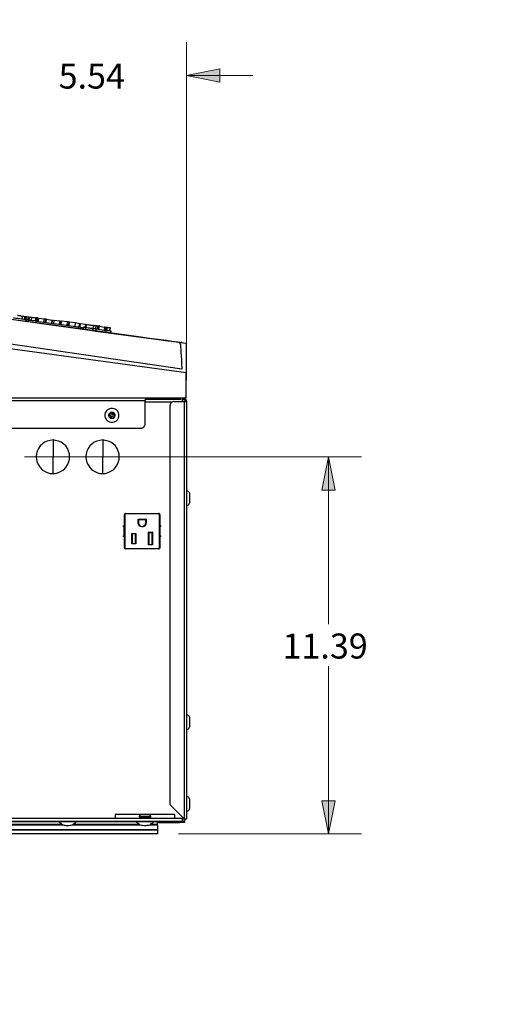
# Model space of a CAD drawing. Units: inches. Extents: x 0.49 to 9.72, y 0.39 to 8.03.
# Drawn here: x 4.1 to 5.92, y 0.49 to 4.21 of the extents above; entities that cross this region are included whole.
import ezdxf

# ---------------------------------------------------------------- set-up
doc = ezdxf.new("R2010")
doc.units = ezdxf.units.IN
doc.header["$MEASUREMENT"] = 0
doc.layers.add('Layer 1', color=7, linetype='Continuous')

msp = doc.modelspace()

# ---------------------------------------------------------------- hatches: boundary and pattern name
at = {"layer": 'Layer 1', "true_color": 0xffffff}
h = msp.add_hatch(color=7, dxfattribs=at)
h.dxf.hatch_style = 2
h.paths.add_polyline_path([(2.4167, 3.3333), (2.2917, 3.3083), (2.2917, 3.3583)])
h.paths.add_polyline_path([(2.5931, 3.3333), (2.7181, 3.3583), (2.7181, 3.3083)])
h.paths.add_polyline_path([(2.4167, 3.6667), (2.2917, 3.6417), (2.2917, 3.6917)])
h.paths.add_polyline_path([(3.1889, 3.6667), (3.3139, 3.6917), (3.3139, 3.6417)])
h.paths.add_polyline_path([(2.4167, 0.7958), (2.2917, 0.7708), (2.2917, 0.8208)])
h.paths.add_polyline_path([(2.6056, 0.7958), (2.7306, 0.8208), (2.7306, 0.7708)])
h.paths.add_polyline_path([(2.4167, 0.5181), (2.2917, 0.4931), (2.2917, 0.5431)])
h.paths.add_polyline_path([(3.2444, 0.5181), (3.3694, 0.5431), (3.3694, 0.4931)])
h.paths.add_polyline_path([(2.4167, 4), (2.5417, 4.025), (2.5417, 3.975)])
h.paths.add_polyline_path([(3.2958, 4), (3.1708, 3.975), (3.1708, 4.025)])
h.paths.add_polyline_path([(4.7306, 4), (4.8556, 4.025), (4.8556, 3.975)])
h.paths.add_polyline_path([(4.0389, 4), (3.9139, 3.975), (3.9139, 4.025)])
h.paths.add_polyline_path([(5.2667, 1.1361), (5.2417, 1.2611), (5.2917, 1.2611)])
h.paths.add_polyline_path([(5.2667, 2.5597), (5.2917, 2.4347), (5.2417, 2.4347)])
h.paths.add_polyline_path([(0.9611, 1.1361), (0.9361, 1.2611), (0.9861, 1.2611)])
h.paths.add_polyline_path([(0.9611, 2.25), (0.9861, 2.125), (0.9361, 2.125)])
h.paths.add_polyline_path([(1.1972, 1.1361), (1.1722, 1.2611), (1.2222, 1.2611)])
h.paths.add_polyline_path([(1.1972, 2.0597), (1.2222, 1.9347), (1.1722, 1.9347)])
h.paths.add_polyline_path([(1.9597, 1.1361), (1.9847, 1.0111), (1.9347, 1.0111)])
h.paths.add_polyline_path([(1.9597, 1.5986), (1.9347, 1.7236), (1.9847, 1.7236)])
h.paths.add_polyline_path([(1.5292, 1.1361), (1.5542, 1.0111), (1.5042, 1.0111)])
h.paths.add_polyline_path([(1.5292, 1.6153), (1.5042, 1.7403), (1.5542, 1.7403)])
h.paths.add_polyline_path([(0.6542, 1.1361), (0.6292, 1.2611), (0.6792, 1.2611)])
h.paths.add_polyline_path([(0.6542, 2.5597), (0.6792, 2.4347), (0.6292, 2.4347)])
h.paths.add_polyline_path([(0.9611, 7.0778), (0.9861, 6.9528), (0.9361, 6.9528)])
h.paths.add_polyline_path([(0.9611, 5.9639), (0.9361, 6.0889), (0.9861, 6.0889)])
h.paths.add_polyline_path([(2.0875, 7.0778), (2.0625, 7.2028), (2.1125, 7.2028)])
h.paths.add_polyline_path([(2.0875, 6.6153), (2.1125, 6.4903), (2.0625, 6.4903)])
h.paths.add_polyline_path([(1.4347, 7.0778), (1.4597, 6.9528), (1.4097, 6.9528)])
h.paths.add_polyline_path([(1.4347, 6.0014), (1.4097, 6.1264), (1.4597, 6.1264)])
h.paths.add_polyline_path([(2.4167, 7.3194), (2.2917, 7.2944), (2.2917, 7.3444)])
h.paths.add_polyline_path([(2.9736, 7.3194), (3.0986, 7.3444), (3.0986, 7.2944)])
h.paths.add_polyline_path([(2.4167, 7.6208), (2.2917, 7.5958), (2.2917, 7.6458)])
h.paths.add_polyline_path([(3.2375, 7.6208), (3.3625, 7.6458), (3.3625, 7.5958)])
h.paths.add_polyline_path([(1.6708, 7.0764), (1.6458, 7.2014), (1.6958, 7.2014)])
h.paths.add_polyline_path([(1.6708, 6.6028), (1.6958, 6.4778), (1.6458, 6.4778)])
h.paths.add_polyline_path([(5.8903, 7.0778), (5.9153, 6.9528), (5.8653, 6.9528)])
h.paths.add_polyline_path([(5.8903, 5.0681), (5.8653, 5.1931), (5.9153, 5.1931)])

# ---------------------------------------------------------------- linework, layer by layer
at = {"layer": 'Layer 1', "color": 7, "lineweight": 18, "true_color": 0xffffff}
for points in [[(4.7306, 2.85), (4.7306, 4.125)], [(4.7306, 4), (4.8556, 4.025), (4.8556, 3.975), (4.7306, 4)], [(4.7306, 4), (4.9806, 4)], [(4.1181, 2.5597), (5.3917, 2.5597)], [(5.2667, 2.5597), (5.2917, 2.4347), (5.2417, 2.4347), (5.2667, 2.5597)], [(5.2667, 2.5597), (5.2667, 1.9278)], [(5.2667, 1.1361), (5.2667, 1.7694)], [(5.2667, 1.1361), (5.2417, 1.2611), (5.2917, 1.2611), (5.2667, 1.1361)], [(4.7, 1.1361), (5.3917, 1.1361)]]:
    msp.add_lwpolyline(points, dxfattribs=at)
at = {"layer": 'Layer 1', "lineweight": 0}
for points in [[(4.7306, 4), (4.8556, 4.025), (4.8556, 3.975)], [(5.2667, 2.5597), (5.2917, 2.4347), (5.2417, 2.4347)], [(5.2667, 1.1361), (5.2417, 1.2611), (5.2917, 1.2611)]]:
    msp.add_lwpolyline(points, dxfattribs=at)
at = {"layer": 'Layer 1', "color": 7, "lineweight": 25, "true_color": 0xffffff}
for points in [[(4.7069, 2.9917), (4.7056, 2.9917), (4.7028, 2.9917), (4.6972, 2.9931), (4.6847, 2.9944), (4.6722, 2.9958), (4.6597, 2.9972), (4.5486, 3.0125), (4.3486, 3.0403), (3.9931, 3.0889)], [(4.7069, 2.9917), (4.7028, 2.9917), (4.6944, 2.9931), (4.6806, 2.9944), (4.6681, 2.9972), (4.6542, 2.9986), (4.6, 3.0056), (4.3833, 3.0347), (3.9944, 3.0889)], [(4.0917, 3.0944), (4.0931, 3.0944), (4.0958, 3.0931), (4.0986, 3.0931), (4.1014, 3.0931), (4.1028, 3.0931), (4.1056, 3.0917), (4.1083, 3.0917), (4.1097, 3.0917)], [(4.1097, 3.0917), (4.1083, 3.0792)], [(4.1097, 3.0917), (4.1111, 3.0917), (4.1125, 3.0917), (4.1139, 3.0917), (4.1153, 3.0917), (4.1167, 3.0903), (4.1181, 3.0903), (4.1194, 3.0903)], [(4.1194, 3.0903), (4.1167, 3.0778)], [(4.1194, 3.0903), (4.1194, 3.0903), (4.1208, 3.0903), (4.1222, 3.0903), (4.1236, 3.0903), (4.125, 3.0903)], [(4.125, 3.0903), (4.1222, 3.0778)], [(4.125, 3.0903), (4.125, 3.0903), (4.1264, 3.0903), (4.1264, 3.0889)], [(4.125, 3.0778), (4.1264, 3.0889)], [(4.1306, 3.0889), (4.1292, 3.0764)], [(4.1306, 3.0889), (4.1306, 3.0889), (4.1319, 3.0889)], [(4.1319, 3.0889), (4.1306, 3.0764)], [(4.1319, 3.0889), (4.1319, 3.0889), (4.1333, 3.0889), (4.1347, 3.0889), (4.1361, 3.0889), (4.1375, 3.0875)], [(4.1375, 3.0875), (4.1347, 3.0764)], [(4.1375, 3.0875), (4.1375, 3.0875), (4.1389, 3.0875), (4.1403, 3.0875), (4.1417, 3.0875), (4.1431, 3.0875), (4.1444, 3.0875)], [(4.1444, 3.0875), (4.1431, 3.075)], [(4.1444, 3.0875), (4.1458, 3.0875), (4.1486, 3.0861), (4.1514, 3.0861), (4.1528, 3.0861), (4.1556, 3.0861), (4.1569, 3.0861), (4.1597, 3.0847), (4.1611, 3.0847)], [(3.5764, 3.0583), (3.9625, 3.0014), (4.3417, 2.9458), (4.7125, 2.8917)], [(4.125, 3.0764), (4.1236, 3.0778), (4.1194, 3.0778), (4.1139, 3.0792), (4.1069, 3.0792), (4.1, 3.0806), (4.0931, 3.0819), (4.0861, 3.0819), (4.0806, 3.0833), (4.0764, 3.0833)], [(4.1319, 3.0764), (4.1306, 3.0764), (4.1292, 3.0764), (4.1278, 3.0764), (4.1264, 3.0764), (4.125, 3.0764)], [(4.125, 3.0764), (4.125, 3.0708)], [(4.1319, 3.0764), (4.1306, 3.0694)], [(4.1639, 3.0722), (4.1597, 3.0722), (4.1556, 3.0736), (4.1514, 3.0736), (4.1458, 3.0736), (4.1417, 3.075), (4.1375, 3.075), (4.1347, 3.0764), (4.1319, 3.0764)], [(4.1597, 3.0722), (4.1611, 3.0847)], [(4.1653, 3.0847), (4.1653, 3.0847), (4.1639, 3.0847), (4.1625, 3.0847), (4.1611, 3.0847)], [(4.1639, 3.0722), (4.1653, 3.0847)], [(4.1639, 3.0722), (4.3222, 3.0514)], [(4.1639, 3.0653), (4.1639, 3.0722)], [(4.1681, 3.0833), (4.1681, 3.0833), (4.1681, 3.0847), (4.1667, 3.0847), (4.1653, 3.0847)], [(4.1667, 3.0722), (4.1681, 3.0833)], [(4.1667, 3.0722), (4.1681, 3.0833)], [(4.1681, 3.0833), (4.1681, 3.0833)], [(4.1708, 3.0833), (4.1681, 3.0708)], [(4.1708, 3.0833), (4.1708, 3.0833), (4.1722, 3.0833)], [(4.1708, 3.0708), (4.1722, 3.0833)], [(4.1722, 3.0833), (4.1931, 3.0806)], [(4.1931, 3.0806), (4.1903, 3.0681)], [(4.1917, 3.0681), (4.1944, 3.0806)], [(4.1931, 3.0806), (4.1931, 3.0806), (4.1944, 3.0806)], [(4.1944, 3.0806), (4.1944, 3.0806), (4.1972, 3.0806), (4.1986, 3.0806)], [(4.1972, 3.0681), (4.1986, 3.0806)], [(4.1986, 3.0806), (4.2, 3.0806), (4.2, 3.0792)], [(4.2, 3.0792), (4.1986, 3.0681)], [(4.2, 3.0792), (4.2, 3.0792), (4.2014, 3.0792)], [(4.2, 3.0667), (4.2014, 3.0792)], [(4.2014, 3.0792), (4.2222, 3.0764)], [(4.2222, 3.0764), (4.2208, 3.0639)], [(4.2222, 3.0764), (4.2236, 3.0764), (4.225, 3.0764)], [(4.2222, 3.0639), (4.225, 3.0764)], [(4.2292, 3.0764), (4.2278, 3.0639)], [(4.2292, 3.0764), (4.2292, 3.0764), (4.2306, 3.0764)], [(4.2292, 3.0639), (4.2306, 3.0764)], [(4.2306, 3.0764), (4.2514, 3.0736)], [(4.2514, 3.0736), (4.25, 3.0611)], [(4.2514, 3.0736), (4.2514, 3.0736), (4.2528, 3.0736), (4.2528, 3.0722)], [(4.2514, 3.0611), (4.2528, 3.0722)], [(4.2569, 3.0722), (4.2556, 3.0597)], [(4.2583, 3.0722), (4.2583, 3.0722), (4.2569, 3.0722)], [(4.2569, 3.0597), (4.2583, 3.0722)], [(4.2792, 3.0694), (4.2583, 3.0722)], [(4.2792, 3.0694), (4.2778, 3.0569)], [(4.2806, 3.0694), (4.2806, 3.0694), (4.2792, 3.0694)], [(4.2792, 3.0569), (4.2806, 3.0694)], [(4.2847, 3.0681), (4.2833, 3.0694), (4.2819, 3.0694), (4.2806, 3.0694)], [(4.2847, 3.0681), (4.2833, 3.0556)], [(4.2875, 3.0681), (4.2861, 3.0681), (4.2847, 3.0681)], [(4.2875, 3.0681), (4.2861, 3.0556)], [(4.2889, 3.0681), (4.2889, 3.0681), (4.2875, 3.0681)], [(4.2875, 3.0556), (4.2889, 3.0681)], [(4.3097, 3.0653), (4.2889, 3.0681)], [(4.3097, 3.0653), (4.3083, 3.0528)], [(4.3111, 3.0653), (4.3111, 3.0653), (4.3097, 3.0653)], [(4.3097, 3.0528), (4.3111, 3.0653)], [(4.3264, 3.0625), (4.3111, 3.0653)], [(4.3222, 3.0514), (4.3208, 3.0431)], [(4.3208, 3.0431), (4.3222, 3.0514)], [(4.3222, 3.0514), (4.3222, 3.0514)], [(4.3222, 3.0514), (4.3319, 3.05)], [(4.325, 3.0514), (4.3264, 3.0625)], [(4.3292, 3.0625), (4.3292, 3.0625), (4.3278, 3.0625), (4.3264, 3.0625)], [(4.3292, 3.0625), (4.3278, 3.05)], [(4.3486, 3.0597), (4.3292, 3.0625)], [(4.3306, 3.0417), (4.3319, 3.05)], [(4.3319, 3.05), (4.3389, 3.0486)], [(4.3389, 3.0486), (4.3375, 3.0417)], [(4.3389, 3.0486), (4.3389, 3.0486), (4.3403, 3.0486)], [(4.3486, 3.0472), (4.3458, 3.0486), (4.3444, 3.0486), (4.3431, 3.0486), (4.3417, 3.0486), (4.3403, 3.0486)], [(4.3403, 3.0486), (4.3403, 3.0417)], [(4.3486, 3.0597), (4.3458, 3.0486)], [(4.3486, 3.0597), (4.3486, 3.0597), (4.35, 3.0597), (4.3514, 3.0597), (4.3528, 3.0597)], [(4.3514, 3.0472), (4.3528, 3.0597)], [(4.3528, 3.0597), (4.3556, 3.0597), (4.3597, 3.0583), (4.3625, 3.0583), (4.3667, 3.0583), (4.3694, 3.0569), (4.3722, 3.0569), (4.3764, 3.0569), (4.3792, 3.0569)], [(4.3792, 3.0569), (4.3764, 3.0444)], [(4.3792, 3.0569), (4.3792, 3.0556), (4.3806, 3.0556), (4.3819, 3.0556), (4.3833, 3.0556), (4.3847, 3.0556), (4.3861, 3.0556), (4.3875, 3.0556)], [(4.3875, 3.0556), (4.3861, 3.0431)], [(4.3875, 3.0556), (4.3889, 3.0556), (4.3903, 3.0542), (4.3917, 3.0542), (4.3931, 3.0542), (4.3944, 3.0542), (4.3958, 3.0542)], [(4.3944, 3.0417), (4.3958, 3.0542)], [(4.3972, 3.0542), (4.3972, 3.0542), (4.3958, 3.0542)], [(4.3958, 3.0417), (4.3972, 3.0542)], [(4.3958, 3.0417), (4.3972, 3.0542)], [(4.3972, 3.0542), (4.3972, 3.0542)], [(4.3986, 3.0542), (4.3972, 3.0417)], [(4.4014, 3.0528), (4.4, 3.0542), (4.3986, 3.0542)], [(4.3986, 3.0417), (4.4014, 3.0528)], [(4.4014, 3.0528), (4.4208, 3.05)], [(4.4208, 3.05), (4.4194, 3.0389)], [(4.4236, 3.05), (4.4236, 3.05), (4.4222, 3.05), (4.4208, 3.05)], [(4.4208, 3.0375), (4.4236, 3.05)], [(4.4236, 3.05), (4.4236, 3.05), (4.425, 3.05)], [(4.425, 3.05), (4.4236, 3.0375)], [(4.425, 3.05), (4.425, 3.05), (4.4264, 3.05), (4.4278, 3.05), (4.4292, 3.05), (4.4306, 3.05)], [(4.4306, 3.05), (4.4278, 3.0375)], [(4.4306, 3.05), (4.4306, 3.05), (4.4319, 3.0486), (4.4333, 3.0486), (4.4361, 3.0486), (4.4375, 3.0486), (4.4389, 3.0486), (4.4403, 3.0486), (4.4417, 3.0486)], [(4.4417, 3.0486), (4.4403, 3.0361)], [(4.4403, 3.0361), (4.4417, 3.0486)], [(4.4417, 3.0486), (4.4417, 3.0486)], [(3.5736, 3.0361), (4.7292, 2.8778)], [(4.3486, 3.0472), (4.3472, 3.0403)], [(4.3764, 3.0444), (4.3722, 3.0444), (4.3694, 3.0444), (4.3653, 3.0458), (4.3625, 3.0458), (4.3583, 3.0458), (4.3542, 3.0472), (4.3514, 3.0472), (4.3486, 3.0472)], [(4.3764, 3.0444), (4.375, 3.0361)], [(4.3889, 3.0431), (4.3875, 3.0431), (4.3847, 3.0431), (4.3833, 3.0431), (4.3819, 3.0431), (4.3806, 3.0431), (4.3792, 3.0431), (4.3778, 3.0444), (4.3764, 3.0444)], [(4.3875, 3.0347), (4.3889, 3.0431)], [(4.3875, 3.0347), (4.7097, 2.9917)], [(4.3889, 3.0431), (4.4264, 3.0375)], [(4.425, 3.0292), (4.4264, 3.0375)], [(4.4444, 3.0347), (4.4431, 3.0347), (4.4417, 3.0361), (4.4389, 3.0361), (4.4361, 3.0361), (4.4333, 3.0361), (4.4306, 3.0361), (4.4292, 3.0375), (4.4264, 3.0375)], [(4.4444, 3.0347), (4.4431, 3.0278)], [(4.4458, 3.0347), (4.4458, 3.0347), (4.4444, 3.0347)], [(4.4444, 3.0278), (4.4458, 3.0347)], [(4.7139, 2.8944), (4.7125, 2.9111), (4.7125, 2.9278), (4.7111, 2.9417), (4.7097, 2.9556), (4.7097, 2.9653), (4.7083, 2.975), (4.7083, 2.9819), (4.7069, 2.9875), (4.7069, 2.9903), (4.7069, 2.9917)], [(4.7292, 2.9875), (4.7083, 2.9903)], [(4.7097, 2.9903), (4.7097, 2.9917)], [(4.7139, 2.9903), (4.7139, 2.9903), (4.7125, 2.9917), (4.7111, 2.9917), (4.7097, 2.9917)], [(4.7292, 2.9875), (4.7292, 2.9861), (4.7292, 2.9806), (4.7292, 2.9722), (4.7292, 2.9597), (4.7292, 2.9431), (4.7292, 2.925), (4.7292, 2.9028), (4.7292, 2.8778)], [(4.7125, 2.8917), (4.7125, 2.8917), (4.7139, 2.8917), (4.7139, 2.8931), (4.7139, 2.8944)], [(4.7292, 2.7819), (4.7292, 2.8778)], [(2.5736, 2.7722), (4.5736, 2.7722)], [(4.7292, 2.7819), (3.5736, 2.7819)], [(4.7181, 2.7819), (3.575, 2.7819)], [(4.5736, 2.7819), (4.5736, 2.7806), (4.5736, 2.7792), (4.5736, 2.7778), (4.5736, 2.7764), (4.5736, 2.775), (4.5736, 2.7722)], [(4.7069, 2.7764), (4.5736, 2.7764)], [(4.5736, 2.6833), (4.5736, 2.7722)], [(4.5736, 2.7681), (4.6778, 2.7681)], [(4.6833, 2.7694), (4.6806, 2.7694), (4.6778, 2.7681), (4.675, 2.7667), (4.6722, 2.7653), (4.6708, 2.7625), (4.6694, 2.7597), (4.6681, 2.7569), (4.6681, 2.7542)], [(4.6681, 1.2458), (4.6681, 2.7542)], [(4.6833, 2.7694), (4.7222, 2.7694)], [(4.7069, 2.7764), (4.7069, 2.7819)], [(4.7097, 2.7764), (4.7097, 2.7764), (4.7069, 2.7764)], [(4.7153, 2.7694), (4.7153, 2.7708), (4.7153, 2.7722), (4.7153, 2.7736), (4.7153, 2.7764), (4.7153, 2.7778)], [(4.7222, 2.7764), (4.7222, 2.7764), (4.7208, 2.7764), (4.7194, 2.7764), (4.7181, 2.7764), (4.7153, 2.7764)], [(4.7222, 2.775), (4.7153, 2.775)], [(4.7222, 2.7819), (4.7222, 2.7792)], [(4.7222, 2.7819), (4.7222, 2.7764)], [(4.7306, 2.7708), (4.7306, 2.7722), (4.7292, 2.7736), (4.7292, 2.775), (4.7278, 2.7764), (4.7264, 2.7778), (4.725, 2.7778), (4.7236, 2.7792), (4.7222, 2.7792)], [(4.7222, 2.7792), (4.7222, 2.7792)], [(4.7222, 2.775), (4.7222, 2.7764)], [(4.7264, 2.7708), (4.725, 2.7708), (4.725, 2.7722), (4.725, 2.7736), (4.7236, 2.7736), (4.7222, 2.775)], [(4.7222, 2.7694), (4.7236, 2.7694), (4.725, 2.7694), (4.7264, 2.7694), (4.7278, 2.7694), (4.7292, 2.7694), (4.7306, 2.7694)], [(4.7222, 1.1917), (4.7222, 2.7694)], [(4.7236, 2.7819), (4.7236, 2.7792)], [(4.7236, 2.7736), (4.725, 2.7694)], [(4.7264, 2.7708), (4.7264, 2.7694)], [(4.7264, 2.7708), (4.7306, 2.7708)], [(4.7306, 2.7708), (4.7306, 2.7694)], [(4.7306, 2.7694), (4.7306, 1.1917)], [(4.4583, 2.7417), (4.4514, 2.7431), (4.4444, 2.7431), (4.4389, 2.7417), (4.4319, 2.7375), (4.4278, 2.7333), (4.4236, 2.7264), (4.4222, 2.7194), (4.4222, 2.7125), (4.4236, 2.7069), (4.4278, 2.7), (4.4319, 2.6958), (4.4389, 2.6917), (4.4444, 2.6903), (4.4514, 2.6903), (4.4583, 2.6917), (4.4653, 2.6958), (4.4694, 2.7), (4.4736, 2.7069), (4.475, 2.7125), (4.475, 2.7194), (4.4736, 2.7264), (4.4694, 2.7333), (4.4653, 2.7375), (4.4583, 2.7417)], [(4.4375, 2.7208), (4.4361, 2.7167), (4.4375, 2.7111), (4.4403, 2.7083), (4.4431, 2.7056), (4.4486, 2.7042), (4.4528, 2.7056), (4.4569, 2.7083), (4.4597, 2.7111), (4.4611, 2.7167), (4.4597, 2.7208), (4.4569, 2.725), (4.4528, 2.7278), (4.4486, 2.7292), (4.4431, 2.7278), (4.4403, 2.725), (4.4375, 2.7208)], [(4.4403, 2.7236), (4.4375, 2.7181)], [(4.4375, 2.7181), (4.4458, 2.7153)], [(4.4472, 2.7194), (4.4403, 2.7236)], [(4.4458, 2.7153), (4.4417, 2.7083)], [(4.45, 2.7278), (4.4472, 2.7194)], [(4.4472, 2.7056), (4.45, 2.7139)], [(4.4556, 2.725), (4.45, 2.7278)], [(4.45, 2.7139), (4.4569, 2.7097)], [(4.4514, 2.7181), (4.4556, 2.725)], [(4.4597, 2.7153), (4.4514, 2.7181)], [(4.4569, 2.7097), (4.4597, 2.7153)], [(4.4417, 2.7083), (4.4472, 2.7056)], [(4.5583, 2.6681), (4.5611, 2.6681), (4.5639, 2.6694), (4.5667, 2.6708), (4.5694, 2.6722), (4.5708, 2.675), (4.5722, 2.6778), (4.5736, 2.6806), (4.5736, 2.6833)], [(2.5889, 2.6681), (4.5583, 2.6681)], [(4.2264, 2.6236), (4.2153, 2.6222), (4.2042, 2.6194), (4.1944, 2.6153), (4.1847, 2.6083), (4.1778, 2.6014), (4.1708, 2.5917), (4.1667, 2.5819), (4.1639, 2.5708), (4.1625, 2.5597)], [(4.2889, 2.5597), (4.2889, 2.5708), (4.2847, 2.5819), (4.2806, 2.5917), (4.275, 2.6014), (4.2667, 2.6083), (4.2569, 2.6153), (4.2472, 2.6194), (4.2361, 2.6222), (4.2264, 2.6236)], [(4.2264, 2.6236), (4.2264, 2.6153), (4.2264, 2.6083), (4.2264, 2.6), (4.2264, 2.5917), (4.2264, 2.5847), (4.2264, 2.5764), (4.2264, 2.5681), (4.2264, 2.5597)], [(4.4139, 2.6236), (4.4028, 2.6222), (4.3917, 2.6194), (4.3819, 2.6153), (4.3722, 2.6083), (4.3653, 2.6014), (4.3583, 2.5917), (4.3542, 2.5819), (4.3514, 2.5708), (4.35, 2.5597)], [(4.4764, 2.5597), (4.4764, 2.5708), (4.4722, 2.5819), (4.4681, 2.5917), (4.4625, 2.6014), (4.4542, 2.6083), (4.4444, 2.6153), (4.4347, 2.6194), (4.4236, 2.6222), (4.4139, 2.6236)], [(4.4139, 2.6236), (4.4139, 2.6153), (4.4139, 2.6083), (4.4139, 2.6), (4.4139, 2.5917), (4.4139, 2.5847), (4.4139, 2.5764), (4.4139, 2.5681), (4.4139, 2.5597)], [(4.1625, 2.5597), (4.1639, 2.55), (4.1667, 2.5389), (4.1708, 2.5292), (4.1778, 2.5194), (4.1847, 2.5111), (4.1944, 2.5056), (4.2042, 2.5014), (4.2153, 2.4972), (4.2264, 2.4972)], [(4.2264, 2.4972), (4.2264, 2.5042), (4.2264, 2.5125), (4.2264, 2.5208), (4.2264, 2.5292), (4.2264, 2.5361), (4.2264, 2.5444), (4.2264, 2.5528), (4.2264, 2.5597)], [(4.2264, 2.4972), (4.2361, 2.4972), (4.2472, 2.5014), (4.2569, 2.5056), (4.2667, 2.5111), (4.275, 2.5194), (4.2806, 2.5292), (4.2847, 2.5389), (4.2889, 2.55), (4.2889, 2.5597)], [(4.35, 2.5597), (4.3514, 2.55), (4.3542, 2.5389), (4.3583, 2.5292), (4.3653, 2.5194), (4.3722, 2.5111), (4.3819, 2.5056), (4.3917, 2.5014), (4.4028, 2.4972), (4.4139, 2.4972)], [(4.4139, 2.4972), (4.4139, 2.5042), (4.4139, 2.5125), (4.4139, 2.5208), (4.4139, 2.5292), (4.4139, 2.5361), (4.4139, 2.5444), (4.4139, 2.5528), (4.4139, 2.5597)], [(4.4139, 2.4972), (4.4236, 2.4972), (4.4347, 2.5014), (4.4444, 2.5056), (4.4542, 2.5111), (4.4625, 2.5194), (4.4681, 2.5292), (4.4722, 2.5389), (4.4764, 2.55), (4.4764, 2.5597)], [(4.7431, 2.4181), (4.7431, 2.4208), (4.7417, 2.4236), (4.7403, 2.425), (4.7389, 2.4278), (4.7375, 2.4292), (4.7347, 2.4306), (4.7333, 2.4306), (4.7306, 2.4306)], [(4.7431, 2.3903), (4.7431, 2.3903), (4.7431, 2.3931), (4.7431, 2.3972), (4.7431, 2.4014), (4.7431, 2.4069), (4.7431, 2.4111), (4.7431, 2.4153), (4.7431, 2.4181)], [(4.7306, 2.3778), (4.7333, 2.3778), (4.7347, 2.3778), (4.7375, 2.3792), (4.7389, 2.3806), (4.7403, 2.3833), (4.7417, 2.3847), (4.7431, 2.3875), (4.7431, 2.3903)], [(4.5, 2.3458), (4.4986, 2.3458), (4.4986, 2.3444), (4.4972, 2.3444), (4.4958, 2.3431), (4.4958, 2.3417)], [(4.4972, 2.3417), (4.4972, 2.3431), (4.4986, 2.3431), (4.5, 2.3444)], [(4.5, 2.3458), (4.625, 2.3458)], [(4.5, 2.3458), (4.5, 2.3458), (4.5, 2.3444)], [(4.625, 2.3444), (4.5, 2.3444)], [(4.625, 2.3444), (4.625, 2.3444), (4.625, 2.3458)], [(4.6292, 2.3417), (4.6292, 2.3431), (4.6278, 2.3444), (4.6264, 2.3444), (4.6264, 2.3458), (4.625, 2.3458)], [(4.625, 2.3444), (4.6264, 2.3431), (4.6278, 2.3431), (4.6278, 2.3417)], [(4.4958, 2.2153), (4.4958, 2.3417)], [(4.4972, 2.3417), (4.4972, 2.3417), (4.4958, 2.3417)], [(4.4972, 2.3417), (4.4972, 2.2153)], [(4.5472, 2.325), (4.5486, 2.325), (4.5486, 2.3236)], [(4.5472, 2.325), (4.5778, 2.325)], [(4.5472, 2.3097), (4.5472, 2.325)], [(4.5486, 2.3097), (4.5486, 2.3097), (4.5472, 2.3097)], [(4.5778, 2.3097), (4.5764, 2.3056), (4.5736, 2.3), (4.5694, 2.2972), (4.5653, 2.2958), (4.5597, 2.2958), (4.5556, 2.2972), (4.5514, 2.3), (4.5486, 2.3056), (4.5472, 2.3097)], [(4.5486, 2.3236), (4.5486, 2.3097)], [(4.5764, 2.3236), (4.5486, 2.3236)], [(4.5764, 2.3222), (4.5486, 2.3222)], [(4.5486, 2.3097), (4.55, 2.3056), (4.5528, 2.3014), (4.5569, 2.2986), (4.5625, 2.2972), (4.5681, 2.2986), (4.5722, 2.3014), (4.575, 2.3056), (4.5764, 2.3097)], [(4.5778, 2.325), (4.5764, 2.325), (4.5764, 2.3236)], [(4.5764, 2.3097), (4.5764, 2.3236)], [(4.5764, 2.3097), (4.5764, 2.3097), (4.5778, 2.3097)], [(4.5778, 2.325), (4.5778, 2.3097)], [(4.6292, 2.3417), (4.6292, 2.3417), (4.6278, 2.3417)], [(4.6278, 2.2153), (4.6278, 2.3417)], [(4.6292, 2.3417), (4.6292, 2.2153)], [(4.4931, 2.2986), (4.4903, 2.2986)], [(4.4931, 2.2986), (4.4958, 2.2958)], [(4.4931, 2.2986), (4.4931, 2.2986)], [(4.4944, 2.2958), (4.4931, 2.2986)], [(4.4958, 2.2958), (4.4944, 2.2958)], [(4.4944, 2.2625), (4.4944, 2.2958)], [(4.4958, 2.2625), (4.4958, 2.2958)], [(4.5236, 2.2708), (4.5236, 2.2708), (4.525, 2.2708), (4.525, 2.2694)], [(4.5236, 2.2319), (4.5236, 2.2708)], [(4.5236, 2.2708), (4.5389, 2.2708)], [(4.525, 2.2694), (4.525, 2.2333)], [(4.5375, 2.2694), (4.525, 2.2694)], [(4.5375, 2.2694), (4.5375, 2.2694), (4.5375, 2.2708), (4.5389, 2.2708)], [(4.5375, 2.2333), (4.5375, 2.2694)], [(4.5389, 2.2708), (4.5389, 2.2319)], [(4.5875, 2.2736), (4.5875, 2.2736), (4.5875, 2.275), (4.5861, 2.275)], [(4.5861, 2.2278), (4.5861, 2.275)], [(4.5861, 2.275), (4.6014, 2.275)], [(4.5875, 2.2736), (4.5875, 2.2292)], [(4.6, 2.2736), (4.5875, 2.2736)], [(4.6014, 2.275), (4.6014, 2.275), (4.6, 2.275), (4.6, 2.2736)], [(4.6, 2.2292), (4.6, 2.2736)], [(4.6014, 2.275), (4.6014, 2.2278)], [(4.6292, 2.2958), (4.6319, 2.2986)], [(4.6292, 2.2625), (4.6292, 2.2958)], [(4.6306, 2.2958), (4.6292, 2.2958)], [(4.6319, 2.2986), (4.6306, 2.2958)], [(4.6306, 2.2625), (4.6306, 2.2958)], [(4.6319, 2.2986), (4.6319, 2.2986)], [(4.6347, 2.2986), (4.6319, 2.2986)], [(4.4931, 2.2597), (4.4903, 2.2597)], [(4.4958, 2.2625), (4.4931, 2.2597)], [(4.4931, 2.2597), (4.4944, 2.2625)], [(4.4931, 2.2597), (4.4931, 2.2597)], [(4.4944, 2.2625), (4.4958, 2.2625)], [(4.5236, 2.2319), (4.5236, 2.2319), (4.525, 2.2333)], [(4.5389, 2.2319), (4.5236, 2.2319)], [(4.525, 2.2333), (4.5375, 2.2333)], [(4.5375, 2.2333), (4.5375, 2.2333), (4.5389, 2.2333), (4.5389, 2.2319)], [(4.6292, 2.2625), (4.6306, 2.2625)], [(4.6319, 2.2597), (4.6292, 2.2625)], [(4.6306, 2.2625), (4.6319, 2.2597)], [(4.6319, 2.2597), (4.6319, 2.2597)], [(4.6347, 2.2597), (4.6319, 2.2597)], [(4.4958, 2.2153), (4.4958, 2.2153), (4.4972, 2.2153)], [(4.4958, 2.2153), (4.4958, 2.2153), (4.4972, 2.2139), (4.4986, 2.2125), (4.5, 2.2125)], [(4.5, 2.2139), (4.4986, 2.2139), (4.4986, 2.2153), (4.4972, 2.2153)], [(4.5, 2.2139), (4.5, 2.2139), (4.5, 2.2125)], [(4.5, 2.2139), (4.625, 2.2139)], [(4.625, 2.2125), (4.5, 2.2125)], [(4.5875, 2.2292), (4.5875, 2.2292), (4.5861, 2.2292), (4.5861, 2.2278)], [(4.6014, 2.2278), (4.5861, 2.2278)], [(4.5875, 2.2292), (4.6, 2.2292)], [(4.6014, 2.2278), (4.6014, 2.2292), (4.6, 2.2292)], [(4.6278, 2.2153), (4.6278, 2.2153), (4.6264, 2.2153), (4.6264, 2.2139), (4.625, 2.2139)], [(4.625, 2.2125), (4.6264, 2.2125), (4.6278, 2.2139), (4.6292, 2.2153)], [(4.625, 2.2125), (4.625, 2.2125), (4.625, 2.2139)], [(4.6278, 2.2153), (4.6278, 2.2153), (4.6292, 2.2153)], [(4.7431, 1.5736), (4.7431, 1.575), (4.7417, 1.5778), (4.7403, 1.5806), (4.7389, 1.5819), (4.7375, 1.5833), (4.7347, 1.5847), (4.7333, 1.5847), (4.7306, 1.5861)], [(4.7431, 1.5444), (4.7431, 1.5444), (4.7431, 1.5472), (4.7431, 1.5514), (4.7431, 1.5556), (4.7431, 1.5611), (4.7431, 1.5653), (4.7431, 1.5694), (4.7431, 1.5722), (4.7431, 1.5736)], [(4.7306, 1.5319), (4.7333, 1.5319), (4.7347, 1.5319), (4.7375, 1.5333), (4.7389, 1.5347), (4.7403, 1.5375), (4.7417, 1.5389), (4.7431, 1.5417), (4.7431, 1.5444)], [(4.7431, 1.2639), (4.7431, 1.2667), (4.7417, 1.2694), (4.7403, 1.2708), (4.7389, 1.2736), (4.7375, 1.275), (4.7347, 1.2764), (4.7333, 1.2764), (4.7306, 1.2764)], [(4.7222, 1.1917), (4.6681, 1.2458)], [(4.7306, 1.2236), (4.7333, 1.2236), (4.7347, 1.2236), (4.7375, 1.225), (4.7389, 1.2264), (4.7403, 1.2278), (4.7417, 1.2306), (4.7431, 1.2333), (4.7431, 1.2361)], [(4.7431, 1.2361), (4.7431, 1.2361), (4.7431, 1.2389), (4.7431, 1.2431), (4.7431, 1.2472), (4.7431, 1.2528), (4.7431, 1.2569), (4.7431, 1.2611), (4.7431, 1.2639)], [(4.4611, 1.1944), (2.6861, 1.1944)], [(4.6861, 1.2097), (4.4611, 1.2097)], [(4.4611, 1.2097), (4.4611, 1.1944)], [(4.6861, 1.1944), (4.4611, 1.1944)], [(4.5556, 1.2097), (4.5514, 1.2028)], [(4.5514, 1.2028), (4.5514, 1.2028), (4.5528, 1.2028), (4.5569, 1.2028), (4.5611, 1.2028), (4.5667, 1.2028), (4.5736, 1.2028), (4.5792, 1.2028), (4.5861, 1.2028), (4.5903, 1.2028), (4.5944, 1.2028), (4.5958, 1.2028)], [(4.5514, 1.2028), (4.5514, 1.2014), (4.5514, 1.2), (4.5528, 1.2)], [(4.5847, 1.2), (4.5792, 1.2), (4.5736, 1.2), (4.5667, 1.2), (4.5611, 1.2), (4.5569, 1.2), (4.5542, 1.2), (4.5528, 1.2)], [(4.5569, 1.2), (4.5542, 1.1944)], [(4.5583, 1.2), (4.5583, 1.1944)], [(4.5944, 1.2), (4.5944, 1.2), (4.5931, 1.2), (4.5889, 1.2), (4.5847, 1.2)], [(4.5889, 1.1944), (4.5889, 1.2)], [(4.5931, 1.1944), (4.5903, 1.2)], [(4.5958, 1.2028), (4.5917, 1.2097)], [(4.5944, 1.2), (4.5958, 1.2), (4.5958, 1.2014), (4.5958, 1.2028)], [(4.6861, 1.1944), (4.6861, 1.2097)], [(4.7153, 1.1944), (4.6861, 1.1944)], [(4.7153, 1.1986), (4.7153, 1.1944)], [(4.7194, 1.1944), (4.7181, 1.1931), (4.7181, 1.1917), (4.7167, 1.1903), (4.7153, 1.1903)], [(4.7153, 1.1833), (4.7153, 1.1833), (4.7153, 1.1847), (4.7153, 1.1861), (4.7153, 1.1889), (4.7153, 1.1903), (4.7153, 1.1931), (4.7153, 1.1944)], [(4.7153, 1.1944), (4.7194, 1.1944)], [(4.725, 1.1917), (4.725, 1.1903), (4.7222, 1.1861), (4.7194, 1.1847), (4.7153, 1.1833)], [(4.7153, 1.1917), (4.7167, 1.1917)], [(4.7306, 1.1917), (4.7306, 1.1917), (4.7292, 1.1917), (4.7278, 1.1917), (4.7264, 1.1917), (4.725, 1.1917), (4.7236, 1.1917), (4.7222, 1.1917)], [(4.7153, 1.1833), (2.4319, 1.1833)], [(3.9236, 1.1708), (4.2639, 1.1708)], [(3.9278, 1.1736), (4.2597, 1.1736)], [(4.2486, 1.1819), (3.9389, 1.1819)], [(4.25, 1.1833), (4.2486, 1.1833), (4.2486, 1.1819)], [(4.3139, 1.1819), (4.3139, 1.1819), (4.3111, 1.1819), (4.3083, 1.1819), (4.3028, 1.1819), (4.2972, 1.1819), (4.2903, 1.1819), (4.2819, 1.1819), (4.275, 1.1819), (4.2681, 1.1819), (4.2611, 1.1819), (4.2556, 1.1819), (4.2514, 1.1819), (4.2486, 1.1819)], [(4.2486, 1.1819), (4.2514, 1.1778), (4.2556, 1.1764), (4.2597, 1.1736), (4.2639, 1.1708), (4.2681, 1.1694), (4.2722, 1.1694), (4.2764, 1.1681), (4.2819, 1.1681)], [(4.2819, 1.1681), (4.2861, 1.1681), (4.2903, 1.1694), (4.2944, 1.1694), (4.2986, 1.1708), (4.3028, 1.1736), (4.3069, 1.1764), (4.3111, 1.1778), (4.3139, 1.1819)], [(4.2986, 1.1708), (4.5556, 1.1708)], [(4.3028, 1.1736), (4.5514, 1.1736)], [(4.3139, 1.1819), (4.3139, 1.1819), (4.3139, 1.1833), (4.3125, 1.1833)], [(4.5403, 1.1819), (4.3139, 1.1819)], [(4.5417, 1.1833), (4.5417, 1.1833), (4.5403, 1.1833), (4.5403, 1.1819)], [(4.5458, 1.1819), (4.5431, 1.1819), (4.5403, 1.1819)], [(4.5403, 1.1819), (4.5444, 1.1778), (4.5472, 1.1764), (4.5514, 1.1736), (4.5556, 1.1708), (4.5597, 1.1694), (4.5639, 1.1694), (4.5694, 1.1681), (4.5736, 1.1681)], [(4.6069, 1.1819), (4.6069, 1.1819), (4.6056, 1.1819), (4.6028, 1.1819), (4.5986, 1.1819), (4.5931, 1.1819), (4.5861, 1.1819), (4.5792, 1.1819), (4.5708, 1.1819), (4.5639, 1.1819), (4.5569, 1.1819), (4.55, 1.1819), (4.5458, 1.1819)], [(4.5736, 1.1681), (4.5778, 1.1681), (4.5819, 1.1694), (4.5875, 1.1694), (4.5917, 1.1708), (4.5958, 1.1736), (4.5986, 1.1764), (4.6028, 1.1778), (4.6069, 1.1819)], [(4.5917, 1.1708), (4.6208, 1.1708)], [(4.5958, 1.1736), (4.6208, 1.1736)], [(4.6069, 1.1819), (4.6069, 1.1819), (4.6069, 1.1833), (4.6056, 1.1833)], [(4.6208, 1.1819), (4.6069, 1.1819)], [(4.6208, 1.1833), (4.6208, 1.1833), (4.6208, 1.1819)], [(4.6208, 1.1736), (4.6208, 1.1819)], [(4.6208, 1.1792), (4.7056, 1.1792)], [(4.6208, 1.1708), (4.6208, 1.1722), (4.6208, 1.1736)], [(4.6208, 1.1708), (4.6208, 1.1514)], [(4.7056, 1.1792), (4.7056, 1.1833)], [(4.7222, 1.1792), (4.7208, 1.1792), (4.7194, 1.1792), (4.7167, 1.1792), (4.7153, 1.1792), (4.7125, 1.1792), (4.7097, 1.1792), (4.7056, 1.1792)], [(4.7153, 1.1833), (4.7167, 1.1833), (4.7194, 1.1833), (4.7208, 1.1833), (4.7222, 1.1833)], [(4.7222, 1.1833), (4.7222, 1.1833), (4.7222, 1.1847), (4.7222, 1.1861), (4.7222, 1.1875)], [(4.7222, 1.1833), (4.7222, 1.1792)], [(4.6208, 1.1514), (2.5264, 1.1514)], [(4.6208, 1.15), (2.5264, 1.15)], [(4.6208, 1.1361), (2.5264, 1.1361)], [(4.6208, 1.15), (4.6208, 1.15), (4.6208, 1.1514)], [(4.6208, 1.15), (4.6208, 1.1361)]]:
    msp.add_lwpolyline(points, dxfattribs=at)

# ---------------------------------------------------------------- texts
at = {"layer": 'Layer 1', "color": 7, "true_color": 0xffffff, "char_height": 0.0944, "attachment_point": 7}
for s, insert in [('\\fCentury Gothic|b0|i0|c0|p34;\\W1.0003; 5.54 ', (4.2185, 3.9503)), ('\\fCentury Gothic|b0|i0|c0|p34;\\W1.0003; 11.39 ', (5.064, 1.7985))]:
    msp.add_mtext(s, dxfattribs=dict(at, insert=insert))

doc.saveas('drawing.dxf')
